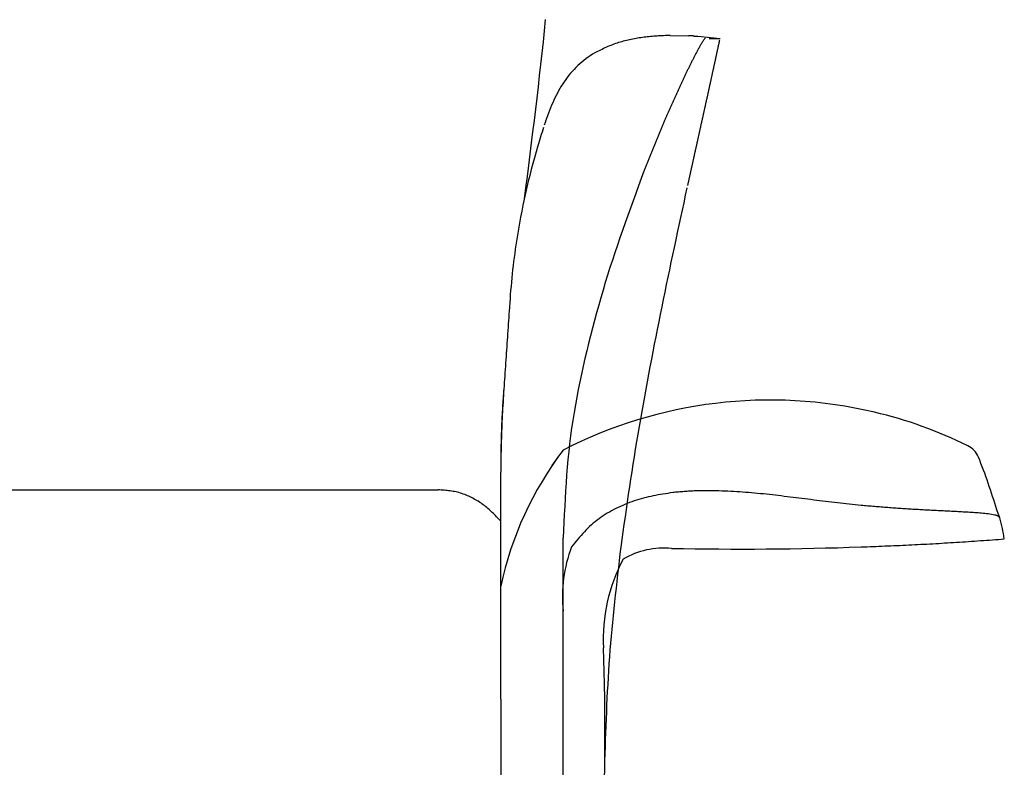
# Model space of a CAD drawing. Units: inches. Extents: x -3126 to 15786, y -9134 to 2973.
# Drawn here: x 1348 to 1820, y -4344 to -3985 of the extents above; entities that cross this region are included whole.
import ezdxf

# ---------------------------------------------------------------- set-up
doc = ezdxf.new("R2010")
doc.units = ezdxf.units.IN
doc.layers.add('1', color=7, linetype='Continuous')

msp = doc.modelspace()

# ---------------------------------------------------------------- linework, layer by layer
at = {"color": 7, "linetype": 'Continuous'}
for p, q in [((1660.03, -3993.07), (1668.96, -3993.2)), ((1673.37, -3993.45), (1684.06, -3994.49)), ((1683.87, -3995.37), (1683.84, -3995.49)), ((1578.86, -4198.6), (1578.86, -4198.72)), ((1578.86, -4198.72), (1578.86, -4198.84)), ((1578.86, -4198.84), (1578.86, -4198.97)), ((1578.86, -4198.97), (1578.86, -4199.09)), ((1578.86, -4199.09), (1578.86, -4199.21)), ((1578.86, -4199.21), (1578.86, -4199.33)), ((1578.86, -4199.33), (1578.86, -4199.46)), ((1578.86, -4199.46), (1578.86, -4199.58)), ((1578.86, -4199.58), (1578.86, -4199.7)), ((1578.86, -4199.7), (1578.86, -4199.82)), ((1578.86, -4199.82), (1578.86, -4199.95)), ((1578.86, -4199.95), (1578.86, -4200.07)), ((1578.86, -4200.07), (1578.86, -4200.19)), ((1578.86, -4200.19), (1578.86, -4200.31)), ((1578.86, -4200.31), (1578.86, -4200.44)), ((1578.86, -4200.44), (1578.86, -4200.56)), ((1578.86, -4200.56), (1578.86, -4200.68)), ((1578.86, -4200.68), (1578.86, -4200.81)), ((1578.86, -4200.81), (1578.86, -4200.93)), ((1578.86, -4200.93), (1578.86, -4201.05)), ((1578.86, -4201.05), (1578.86, -4201.17)), ((1578.86, -4201.17), (1578.86, -4201.3)), ((1578.86, -4201.3), (1578.86, -4201.42)), ((1578.86, -4201.42), (1578.86, -4201.54)), ((1578.86, -4201.54), (1578.86, -4201.66)), ((1578.86, -4201.66), (1578.86, -4201.79)), ((1578.86, -4201.79), (1578.86, -4201.91)), ((1578.86, -4201.91), (1578.86, -4202.03)), ((1578.86, -4202.03), (1578.86, -4202.15)), ((1578.86, -4202.15), (1578.86, -4202.28)), ((1578.86, -4202.28), (1578.86, -4202.4)), ((1578.86, -4202.4), (1578.86, -4202.52)), ((1578.86, -4207.38), (1578.86, -4202.52)), ((908.86, -4210.95), (1548.86, -4210.95)), ((1578.86, -4225.97), (1578.86, -4207.38)), ((1578.86, -4257.21), (1578.86, -4225.97)), ((1608.86, -4344.04), (1608.86, -4234.04)), ((1578.86, -4311.34), (1578.86, -4257.21)), ((1608.86, -4444.04), (1608.86, -4344.04))]:
    msp.add_line(p, q, dxfattribs=at)
at = {"color": 3, "linetype": 'Continuous'}
msp.add_line((1603.54, -4199.26), (1606.33, -4195.28), dxfattribs=at)
at = {"color": 7, "linetype": 'Continuous'}
for points in [[(1600.25, -3985.37), (1599.7, -3990.76), (1599.14, -3996.15), (1598.56, -4001.54), (1597.97, -4006.92), (1597.37, -4012.31), (1596.75, -4017.69), (1596.12, -4023.07), (1595.48, -4028.45), (1594.83, -4033.83), (1594.18, -4039.21), (1593.51, -4044.59), (1592.84, -4049.96), (1592.17, -4055.34), (1591.49, -4060.72), (1590.81, -4066.09), (1590.13, -4071.47)], [(1660.03, -3993.07), (1659.25, -3993.1), (1658.47, -3993.12), (1657.69, -3993.15), (1656.91, -3993.18), (1656.13, -3993.21), (1655.36, -3993.25), (1654.58, -3993.29), (1653.8, -3993.34), (1653.02, -3993.39), (1652.25, -3993.45), (1651.47, -3993.51), (1650.69, -3993.58), (1649.92, -3993.66), (1649.14, -3993.75), (1648.37, -3993.84), (1647.6, -3993.94), (1646.82, -3994.04), (1646.05, -3994.16), (1645.28, -3994.27), (1644.5, -3994.4), (1643.73, -3994.52), (1642.96, -3994.66), (1642.19, -3994.8), (1641.43, -3994.95), (1640.66, -3995.11), (1639.9, -3995.28), (1639.13, -3995.45), (1638.38, -3995.64), (1637.62, -3995.83), (1636.87, -3996.04), (1636.12, -3996.26), (1635.37, -3996.48), (1634.63, -3996.72), (1633.89, -3996.97), (1633.16, -3997.24), (1632.43, -3997.51), (1631.71, -3997.8), (1630.99, -3998.1), (1630.28, -3998.4), (1629.56, -3998.72), (1628.85, -3999.04), (1628.15, -3999.37), (1627.44, -3999.71), (1626.74, -4000.05), (1626.04, -4000.39), (1625.34, -4000.74), (1624.64, -4001.09), (1623.94, -4001.44)], [(1671.63, -3993.34), (1671.57, -3993.33), (1671.52, -3993.33), (1671.46, -3993.33), (1671.41, -3993.32), (1671.35, -3993.32), (1671.3, -3993.32), (1671.24, -3993.32), (1671.18, -3993.31), (1671.13, -3993.31), (1671.07, -3993.31), (1671.02, -3993.3), (1670.96, -3993.3), (1670.91, -3993.3), (1670.85, -3993.29), (1670.8, -3993.29), (1670.74, -3993.29), (1670.68, -3993.28), (1670.63, -3993.28), (1670.57, -3993.28), (1670.52, -3993.28), (1670.46, -3993.27), (1670.41, -3993.27), (1670.35, -3993.27), (1670.29, -3993.26), (1670.24, -3993.26), (1670.18, -3993.26), (1670.13, -3993.26), (1670.07, -3993.25), (1670.02, -3993.25), (1669.96, -3993.25), (1669.91, -3993.25), (1669.85, -3993.24), (1669.79, -3993.24), (1669.74, -3993.24), (1669.68, -3993.23), (1669.63, -3993.23), (1669.57, -3993.23), (1669.52, -3993.23), (1669.46, -3993.22), (1669.41, -3993.22), (1669.35, -3993.22), (1669.29, -3993.22), (1669.24, -3993.21), (1669.18, -3993.21), (1669.13, -3993.21), (1669.07, -3993.21), (1669.02, -3993.2), (1668.96, -3993.2)], [(1671.63, -3993.34), (1671.68, -3993.34), (1671.74, -3993.34), (1671.79, -3993.35), (1671.85, -3993.35), (1671.9, -3993.35), (1671.96, -3993.36), (1672.01, -3993.36), (1672.06, -3993.36), (1672.12, -3993.37), (1672.17, -3993.37), (1672.23, -3993.37), (1672.28, -3993.38), (1672.34, -3993.38), (1672.39, -3993.38), (1672.44, -3993.39), (1672.5, -3993.39), (1672.55, -3993.39), (1672.61, -3993.4), (1672.66, -3993.4), (1672.72, -3993.4), (1672.77, -3993.41), (1672.82, -3993.41), (1672.88, -3993.41), (1672.93, -3993.42), (1672.99, -3993.42), (1673.04, -3993.43), (1673.1, -3993.43), (1673.15, -3993.43), (1673.2, -3993.44), (1673.26, -3993.44), (1673.31, -3993.44), (1673.37, -3993.45)], [(1676.97, -3994.49), (1676.64, -3994.69), (1676.35, -3994.94), (1676.12, -3995.25), (1675.92, -3995.59), (1675.72, -3995.92), (1675.51, -3996.26), (1675.31, -3996.58), (1675.11, -3996.91), (1674.91, -3997.24), (1674.71, -3997.57), (1674.52, -3997.9), (1674.32, -3998.24), (1674.14, -3998.57), (1673.95, -3998.91), (1673.76, -3999.25), (1673.58, -3999.59), (1673.4, -3999.93), (1673.21, -4000.27), (1673.03, -4000.61), (1672.85, -4000.95), (1672.67, -4001.3), (1672.49, -4001.64), (1672.31, -4001.98), (1672.13, -4002.32), (1671.95, -4002.66), (1671.77, -4003.01), (1671.6, -4003.35), (1671.42, -4003.69), (1671.25, -4004.04), (1671.07, -4004.38), (1670.9, -4004.73), (1670.72, -4005.07), (1670.55, -4005.42), (1670.38, -4005.76), (1670.2, -4006.11), (1670.03, -4006.46), (1669.86, -4006.8), (1669.69, -4007.15), (1669.52, -4007.49), (1669.35, -4007.84), (1669.18, -4008.19), (1669.01, -4008.53), (1668.84, -4008.88), (1668.67, -4009.23), (1668.5, -4009.58), (1668.33, -4009.92), (1668.16, -4010.27), (1667.99, -4010.62), (1667.83, -4010.97), (1667.66, -4011.32), (1667.49, -4011.66), (1667.33, -4012.01), (1667.16, -4012.36), (1666.99, -4012.71), (1666.83, -4013.06), (1666.66, -4013.41), (1666.5, -4013.76), (1666.33, -4014.11), (1666.17, -4014.46), (1666, -4014.81), (1665.84, -4015.16), (1665.67, -4015.51), (1665.51, -4015.85), (1665.35, -4016.21), (1665.18, -4016.56), (1665.02, -4016.91), (1664.86, -4017.26), (1664.69, -4017.61), (1664.53, -4017.96), (1664.37, -4018.31), (1664.21, -4018.66), (1664.05, -4019.01), (1663.89, -4019.36), (1663.72, -4019.71), (1663.56, -4020.06), (1663.4, -4020.41), (1663.24, -4020.77), (1663.08, -4021.12), (1662.92, -4021.47), (1662.76, -4021.82), (1662.6, -4022.17), (1662.44, -4022.52), (1662.28, -4022.88), (1662.13, -4023.23), (1661.97, -4023.58), (1661.81, -4023.93), (1661.65, -4024.28), (1661.49, -4024.64), (1661.33, -4024.99), (1661.18, -4025.34), (1661.02, -4025.7), (1660.86, -4026.05), (1660.7, -4026.4), (1660.55, -4026.75), (1660.39, -4027.11), (1660.23, -4027.46), (1660.08, -4027.81), (1659.92, -4028.17), (1659.77, -4028.52), (1659.61, -4028.88), (1659.46, -4029.23), (1659.3, -4029.58), (1659.15, -4029.94), (1658.99, -4030.29), (1658.84, -4030.65), (1658.68, -4031), (1658.53, -4031.35), (1658.38, -4031.71), (1658.22, -4032.06), (1658.07, -4032.42), (1657.91, -4032.77), (1657.76, -4033.12)], [(1668.55, -4065.01), (1668.62, -4064.73), (1668.68, -4064.45), (1668.74, -4064.17), (1668.8, -4063.89), (1668.86, -4063.61), (1668.92, -4063.33), (1668.98, -4063.05), (1669.05, -4062.77), (1669.11, -4062.49), (1669.17, -4062.21), (1669.23, -4061.93), (1669.29, -4061.65), (1669.35, -4061.37), (1669.41, -4061.09), (1669.48, -4060.81), (1669.54, -4060.53), (1669.6, -4060.25), (1669.66, -4059.97), (1669.72, -4059.69), (1669.78, -4059.41), (1669.85, -4059.13), (1669.91, -4058.84), (1669.97, -4058.56), (1670.03, -4058.28), (1670.09, -4058), (1670.16, -4057.72), (1670.22, -4057.44), (1670.28, -4057.16), (1670.34, -4056.88), (1670.4, -4056.6), (1670.46, -4056.32), (1670.53, -4056.04), (1670.59, -4055.76), (1670.65, -4055.48), (1670.71, -4055.2), (1670.77, -4054.92), (1670.84, -4054.64), (1670.9, -4054.36), (1670.96, -4054.08), (1671.02, -4053.8), (1671.08, -4053.52), (1671.14, -4053.24), (1671.21, -4052.96), (1671.27, -4052.68), (1671.33, -4052.4), (1671.39, -4052.12), (1671.45, -4051.84), (1671.52, -4051.56), (1671.58, -4051.28), (1671.64, -4051), (1671.7, -4050.72), (1671.76, -4050.44), (1671.83, -4050.16), (1671.89, -4049.88), (1671.95, -4049.6), (1672.01, -4049.32), (1672.07, -4049.04), (1672.14, -4048.76), (1672.2, -4048.47), (1672.26, -4048.19), (1672.32, -4047.91), (1672.38, -4047.63), (1672.45, -4047.35), (1672.51, -4047.07), (1672.57, -4046.79), (1672.63, -4046.51), (1672.7, -4046.23), (1672.76, -4045.95), (1672.82, -4045.67), (1672.88, -4045.39), (1672.94, -4045.11), (1673.01, -4044.83), (1673.07, -4044.55), (1673.13, -4044.27), (1673.19, -4043.99), (1673.25, -4043.71), (1673.32, -4043.43), (1673.38, -4043.15), (1673.44, -4042.87), (1673.5, -4042.59), (1673.56, -4042.31), (1673.63, -4042.03), (1673.69, -4041.75), (1673.75, -4041.47), (1673.81, -4041.19), (1673.88, -4040.91), (1673.94, -4040.63), (1674, -4040.35), (1674.06, -4040.07), (1674.12, -4039.79), (1674.19, -4039.51), (1674.25, -4039.23), (1674.31, -4038.95), (1674.37, -4038.67), (1674.43, -4038.39), (1674.5, -4038.11), (1674.56, -4037.83), (1674.62, -4037.55), (1674.68, -4037.27), (1674.74, -4036.99), (1674.81, -4036.71), (1674.87, -4036.43), (1674.93, -4036.15), (1674.99, -4035.86), (1675.05, -4035.58), (1675.12, -4035.3), (1675.18, -4035.02), (1675.24, -4034.74), (1675.3, -4034.46), (1675.37, -4034.18), (1675.43, -4033.9), (1675.49, -4033.62), (1675.55, -4033.34), (1675.61, -4033.06), (1675.68, -4032.78), (1675.74, -4032.5), (1675.8, -4032.22), (1675.86, -4031.94), (1675.92, -4031.66), (1675.99, -4031.38), (1676.05, -4031.1), (1676.11, -4030.82), (1676.17, -4030.54), (1676.23, -4030.26), (1676.29, -4029.98), (1676.36, -4029.7), (1676.42, -4029.42), (1676.48, -4029.14), (1676.54, -4028.86), (1676.6, -4028.58), (1676.67, -4028.3), (1676.73, -4028.02), (1676.79, -4027.74), (1676.85, -4027.46), (1676.91, -4027.18), (1676.98, -4026.9), (1677.04, -4026.62), (1677.1, -4026.34), (1677.16, -4026.06), (1677.22, -4025.78), (1677.28, -4025.5), (1677.35, -4025.21), (1677.41, -4024.93), (1677.47, -4024.65), (1677.53, -4024.37), (1677.59, -4024.09), (1677.66, -4023.81), (1677.72, -4023.53), (1677.78, -4023.25), (1677.84, -4022.97), (1677.9, -4022.69), (1677.96, -4022.41), (1678.03, -4022.13), (1678.09, -4021.85), (1678.15, -4021.57), (1678.21, -4021.29), (1678.27, -4021.01), (1678.33, -4020.73), (1678.4, -4020.45), (1678.46, -4020.17), (1678.52, -4019.89), (1678.58, -4019.61), (1678.64, -4019.33), (1678.7, -4019.05), (1678.76, -4018.77), (1678.83, -4018.49), (1678.89, -4018.21), (1678.95, -4017.93), (1679.01, -4017.65), (1679.07, -4017.37), (1679.13, -4017.09), (1679.19, -4016.81), (1679.26, -4016.52), (1679.32, -4016.24), (1679.38, -4015.96), (1679.44, -4015.68), (1679.5, -4015.4), (1679.56, -4015.12), (1679.62, -4014.84), (1679.69, -4014.56), (1679.75, -4014.28), (1679.81, -4014), (1679.87, -4013.72), (1679.93, -4013.44), (1679.99, -4013.16), (1680.05, -4012.88), (1680.12, -4012.6), (1680.18, -4012.32), (1680.24, -4012.04), (1680.3, -4011.76), (1680.36, -4011.48), (1680.42, -4011.2), (1680.48, -4010.92), (1680.54, -4010.64), (1680.61, -4010.36), (1680.67, -4010.08), (1680.73, -4009.8), (1680.79, -4009.51), (1680.85, -4009.23), (1680.91, -4008.95), (1680.97, -4008.67), (1681.03, -4008.39), (1681.09, -4008.11), (1681.16, -4007.83), (1681.22, -4007.55), (1681.28, -4007.27), (1681.34, -4006.99), (1681.4, -4006.71), (1681.46, -4006.43), (1681.52, -4006.15), (1681.58, -4005.87), (1681.64, -4005.59), (1681.71, -4005.31), (1681.77, -4005.03), (1681.83, -4004.75), (1681.89, -4004.47), (1681.95, -4004.19), (1682.01, -4003.91), (1682.07, -4003.63), (1682.13, -4003.34), (1682.19, -4003.06), (1682.25, -4002.78), (1682.32, -4002.5), (1682.38, -4002.22), (1682.44, -4001.94), (1682.5, -4001.66), (1682.56, -4001.38), (1682.62, -4001.1), (1682.68, -4000.82), (1682.74, -4000.54), (1682.8, -4000.26), (1682.86, -3999.98), (1682.93, -3999.7), (1682.99, -3999.42), (1683.05, -3999.14), (1683.11, -3998.86), (1683.17, -3998.58), (1683.23, -3998.3), (1683.29, -3998.02), (1683.35, -3997.74), (1683.41, -3997.45), (1683.47, -3997.17), (1683.53, -3996.89), (1683.6, -3996.61), (1683.66, -3996.33), (1683.72, -3996.05), (1683.78, -3995.77), (1683.84, -3995.49)], [(1678.79, -3994.49), (1678.9, -3994.49), (1679.01, -3994.49), (1679.12, -3994.49), (1679.23, -3994.49), (1679.34, -3994.49), (1679.45, -3994.49), (1679.56, -3994.49), (1679.67, -3994.49), (1679.78, -3994.49), (1679.89, -3994.49), (1680, -3994.49), (1680.11, -3994.49), (1680.22, -3994.49), (1680.33, -3994.49), (1680.44, -3994.49), (1680.55, -3994.49), (1680.66, -3994.49), (1680.77, -3994.49), (1680.88, -3994.49), (1680.99, -3994.49), (1681.1, -3994.49), (1681.21, -3994.49), (1681.32, -3994.49), (1681.42, -3994.49), (1681.53, -3994.49), (1681.64, -3994.49), (1681.75, -3994.49), (1681.86, -3994.49), (1681.97, -3994.49), (1682.08, -3994.49), (1682.19, -3994.49), (1682.3, -3994.49), (1682.41, -3994.49), (1682.52, -3994.49), (1682.63, -3994.49), (1682.74, -3994.49), (1682.85, -3994.49), (1682.96, -3994.49), (1683.07, -3994.49), (1683.18, -3994.49), (1683.29, -3994.49), (1683.4, -3994.49), (1683.51, -3994.49), (1683.62, -3994.49), (1683.73, -3994.49), (1683.84, -3994.49), (1683.95, -3994.49), (1684.06, -3994.49)], [(1657.76, -4033.12), (1657.59, -4033.51), (1657.43, -4033.9), (1657.26, -4034.29), (1657.09, -4034.68), (1656.93, -4035.07), (1656.76, -4035.45), (1656.59, -4035.84), (1656.43, -4036.23), (1656.26, -4036.62), (1656.1, -4037.01), (1655.93, -4037.4), (1655.77, -4037.79), (1655.6, -4038.18), (1655.44, -4038.57), (1655.28, -4038.96), (1655.11, -4039.35), (1654.95, -4039.74), (1654.79, -4040.13), (1654.62, -4040.52), (1654.46, -4040.91), (1654.3, -4041.3), (1654.14, -4041.69), (1653.97, -4042.08), (1653.81, -4042.47), (1653.65, -4042.86), (1653.49, -4043.25), (1653.33, -4043.64), (1653.17, -4044.03), (1653.01, -4044.42), (1652.85, -4044.81), (1652.69, -4045.2), (1652.53, -4045.59), (1652.37, -4045.98), (1652.21, -4046.38), (1652.05, -4046.77), (1651.89, -4047.16), (1651.73, -4047.55), (1651.57, -4047.94), (1651.41, -4048.33), (1651.26, -4048.73), (1651.1, -4049.12), (1650.94, -4049.51), (1650.78, -4049.9), (1650.63, -4050.3), (1650.47, -4050.69), (1650.32, -4051.08), (1650.16, -4051.47), (1650, -4051.87), (1649.85, -4052.26), (1649.69, -4052.65), (1649.54, -4053.05), (1649.39, -4053.44), (1649.23, -4053.83), (1649.08, -4054.23), (1648.92, -4054.62), (1648.77, -4055.01), (1648.62, -4055.41), (1648.46, -4055.8), (1648.31, -4056.2), (1648.16, -4056.59), (1648.01, -4056.98), (1647.85, -4057.38), (1647.7, -4057.77), (1647.55, -4058.17)], [(1647.55, -4058.17), (1646.24, -4061.7), (1644.93, -4065.24), (1643.63, -4068.78), (1642.33, -4072.33), (1641.04, -4075.87), (1639.76, -4079.42), (1638.49, -4082.97), (1637.24, -4086.53), (1636, -4090.09), (1634.78, -4093.66), (1633.58, -4097.24), (1632.4, -4100.82), (1631.24, -4104.41), (1630.11, -4108), (1629.01, -4111.61), (1627.92, -4115.22), (1626.86, -4118.84), (1625.83, -4122.47), (1624.81, -4126.1), (1623.82, -4129.74), (1622.86, -4133.39), (1621.92, -4137.05), (1621, -4140.71), (1620.11, -4144.38), (1619.24, -4148.05), (1618.4, -4151.73), (1617.58, -4155.42), (1616.8, -4159.11), (1616.05, -4162.81), (1615.33, -4166.52), (1614.65, -4170.23), (1614.01, -4173.95), (1613.41, -4177.67), (1612.85, -4181.4), (1612.34, -4185.14), (1611.88, -4188.88), (1611.46, -4192.62), (1611.09, -4196.37), (1610.75, -4200.13), (1610.45, -4203.89), (1610.19, -4207.65), (1609.95, -4211.41), (1609.73, -4215.18), (1609.53, -4218.95), (1609.35, -4222.72), (1609.18, -4226.49), (1609.02, -4230.27), (1608.86, -4234.04)], [(1636.6, -4238.41), (1637.11, -4234.8), (1637.61, -4231.18), (1638.12, -4227.57), (1638.63, -4223.95), (1639.15, -4220.34), (1639.67, -4216.72), (1640.19, -4213.11), (1640.73, -4209.5), (1641.27, -4205.89), (1641.82, -4202.28), (1642.38, -4198.67), (1642.95, -4195.07), (1643.53, -4191.47), (1644.13, -4187.86), (1644.73, -4184.26), (1645.35, -4180.67), (1645.97, -4177.07), (1646.61, -4173.47), (1647.25, -4169.88), (1647.9, -4166.29), (1648.56, -4162.7), (1649.23, -4159.11), (1649.9, -4155.52), (1650.58, -4151.93), (1651.27, -4148.35), (1651.96, -4144.76), (1652.65, -4141.18), (1653.35, -4137.6), (1654.06, -4134.01), (1654.77, -4130.43), (1655.49, -4126.85), (1656.21, -4123.28), (1656.94, -4119.7), (1657.67, -4116.12), (1658.41, -4112.55), (1659.15, -4108.97), (1659.9, -4105.4), (1660.65, -4101.83), (1661.4, -4098.25), (1662.16, -4094.68), (1662.92, -4091.11), (1663.69, -4087.54), (1664.45, -4083.97), (1665.22, -4080.41), (1665.99, -4076.84), (1666.76, -4073.27), (1667.54, -4069.7), (1668.31, -4066.13)], [(1583.02, -4123.62), (1582.91, -4125.18), (1582.81, -4126.74), (1582.7, -4128.31), (1582.6, -4129.87), (1582.49, -4131.43), (1582.39, -4132.99), (1582.28, -4134.55), (1582.18, -4136.11), (1582.07, -4137.67), (1581.97, -4139.23), (1581.86, -4140.79), (1581.75, -4142.35), (1581.64, -4143.92), (1581.53, -4145.48), (1581.42, -4147.04), (1581.32, -4148.6), (1581.21, -4150.16), (1581.1, -4151.72), (1580.99, -4153.28), (1580.88, -4154.84), (1580.77, -4156.4), (1580.67, -4157.96), (1580.56, -4159.52), (1580.46, -4161.08), (1580.35, -4162.65), (1580.25, -4164.21), (1580.16, -4165.77), (1580.06, -4167.33), (1579.96, -4168.89), (1579.87, -4170.45), (1579.79, -4172.02), (1579.7, -4173.58), (1579.62, -4175.14), (1579.54, -4176.7), (1579.47, -4178.27), (1579.4, -4179.83), (1579.34, -4181.39), (1579.28, -4182.96), (1579.23, -4184.52), (1579.18, -4186.08), (1579.13, -4187.65), (1579.08, -4189.21), (1579.04, -4190.78), (1579, -4192.34), (1578.96, -4193.9), (1578.93, -4195.47), (1578.89, -4197.03), (1578.86, -4198.6)], [(1580.29, -4162.47), (1580.21, -4163.6), (1580.14, -4164.72), (1580.07, -4165.85), (1579.99, -4166.98), (1579.92, -4168.11), (1579.85, -4169.24), (1579.78, -4170.36), (1579.71, -4171.49), (1579.64, -4172.62), (1579.58, -4173.75), (1579.52, -4174.88), (1579.46, -4176.01), (1579.4, -4177.13), (1579.35, -4178.26), (1579.3, -4179.39), (1579.25, -4180.52), (1579.21, -4181.65), (1579.17, -4182.78), (1579.13, -4183.91), (1579.1, -4185.04), (1579.07, -4186.17), (1579.04, -4187.3), (1579.02, -4188.43), (1578.99, -4189.56), (1578.97, -4190.69), (1578.95, -4191.82), (1578.93, -4192.95), (1578.92, -4194.08), (1578.9, -4195.21), (1578.89, -4196.34), (1578.87, -4197.47), (1578.86, -4198.6)], [(1578.86, -4225.97), (1578.36, -4225.44), (1577.87, -4224.91), (1577.37, -4224.39), (1576.87, -4223.86), (1576.37, -4223.34), (1575.87, -4222.83), (1575.36, -4222.32), (1574.84, -4221.81), (1574.32, -4221.32), (1573.79, -4220.83), (1573.26, -4220.35), (1572.71, -4219.87), (1572.16, -4219.41), (1571.6, -4218.96), (1571.03, -4218.52), (1570.45, -4218.09), (1569.86, -4217.67), (1569.27, -4217.26), (1568.66, -4216.86), (1568.05, -4216.48), (1567.43, -4216.1), (1566.81, -4215.74), (1566.18, -4215.38), (1565.54, -4215.04), (1564.89, -4214.71), (1564.24, -4214.39), (1563.59, -4214.08), (1562.93, -4213.78), (1562.26, -4213.5), (1561.58, -4213.24), (1560.91, -4212.98), (1560.22, -4212.75), (1559.54, -4212.53), (1558.85, -4212.32), (1558.15, -4212.14), (1557.45, -4211.97), (1556.75, -4211.82), (1556.04, -4211.69), (1555.33, -4211.57), (1554.62, -4211.47), (1553.9, -4211.38), (1553.19, -4211.3), (1552.47, -4211.23), (1551.75, -4211.16), (1551.03, -4211.1), (1550.3, -4211.05), (1549.58, -4211), (1548.86, -4210.95)], [(1628.75, -4344.04), (1628.86, -4340.73), (1628.96, -4337.42), (1629.07, -4334.11), (1629.18, -4330.8), (1629.29, -4327.49), (1629.41, -4324.18), (1629.54, -4320.87), (1629.67, -4317.56), (1629.81, -4314.25), (1629.97, -4310.94), (1630.13, -4307.63), (1630.31, -4304.33), (1630.49, -4301.02), (1630.7, -4297.72), (1630.92, -4294.42), (1631.16, -4291.11), (1631.41, -4287.81), (1631.68, -4284.52), (1631.97, -4281.22), (1632.27, -4277.92), (1632.58, -4274.63), (1632.91, -4271.33), (1633.24, -4268.04), (1633.59, -4264.74), (1633.95, -4261.45), (1634.31, -4258.16), (1634.68, -4254.87), (1635.06, -4251.58), (1635.44, -4248.29), (1635.83, -4244.99), (1636.21, -4241.7), (1636.6, -4238.41)]]:
    msp.add_lwpolyline(points, dxfattribs=at)
at = {"color": 3, "linetype": 'Continuous'}
for points in [[(1661.32, -4212.29), (1660.15, -4212.47), (1658.98, -4212.65), (1657.81, -4212.83), (1656.65, -4213.02), (1655.48, -4213.22), (1654.31, -4213.42), (1653.15, -4213.64), (1651.99, -4213.86), (1650.83, -4214.1), (1649.68, -4214.36), (1648.53, -4214.63), (1647.39, -4214.92), (1646.25, -4215.22), (1645.12, -4215.55), (1643.99, -4215.9), (1642.86, -4216.27), (1641.75, -4216.66), (1640.64, -4217.06), (1639.53, -4217.49), (1638.43, -4217.94), (1637.34, -4218.4), (1636.26, -4218.89), (1635.19, -4219.39), (1634.12, -4219.92), (1633.06, -4220.46), (1632.02, -4221.02), (1630.98, -4221.6), (1629.95, -4222.2), (1628.94, -4222.82), (1627.94, -4223.46), (1626.96, -4224.12), (1625.99, -4224.81), (1625.05, -4225.51), (1624.12, -4226.24), (1623.21, -4226.99), (1622.32, -4227.77), (1621.45, -4228.56), (1620.6, -4229.38), (1619.77, -4230.22), (1618.96, -4231.08), (1618.16, -4231.95), (1617.38, -4232.83), (1616.6, -4233.72), (1615.84, -4234.63), (1615.08, -4235.54), (1614.32, -4236.46), (1613.57, -4237.38), (1612.82, -4238.3)], [(1683.45, -4211.47), (1682.76, -4211.46), (1682.07, -4211.44), (1681.37, -4211.43), (1680.68, -4211.42), (1679.99, -4211.41), (1679.3, -4211.41), (1678.6, -4211.4), (1677.91, -4211.4), (1677.22, -4211.4), (1676.53, -4211.4), (1675.83, -4211.4), (1675.14, -4211.41), (1674.45, -4211.42), (1673.76, -4211.44), (1673.07, -4211.45), (1672.37, -4211.48), (1671.68, -4211.5), (1670.99, -4211.54), (1670.3, -4211.57), (1669.61, -4211.61), (1668.92, -4211.66), (1668.23, -4211.7), (1667.54, -4211.75), (1666.85, -4211.81), (1666.16, -4211.86), (1665.47, -4211.92), (1664.78, -4211.98), (1664.09, -4212.04), (1663.4, -4212.1), (1662.7, -4212.16), (1662.01, -4212.22), (1661.32, -4212.29)], [(1751.67, -4218.46), (1750.25, -4218.3), (1748.83, -4218.15), (1747.41, -4217.99), (1745.99, -4217.83), (1744.57, -4217.67), (1743.15, -4217.51), (1741.73, -4217.35), (1740.31, -4217.19), (1738.89, -4217.03), (1737.47, -4216.87), (1736.05, -4216.7), (1734.63, -4216.54), (1733.21, -4216.37), (1731.79, -4216.2), (1730.37, -4216.03), (1728.95, -4215.86), (1727.54, -4215.68), (1726.12, -4215.5), (1724.7, -4215.33), (1723.28, -4215.15), (1721.86, -4214.97), (1720.45, -4214.79), (1719.03, -4214.61), (1717.61, -4214.44), (1716.19, -4214.26), (1714.77, -4214.09), (1713.35, -4213.92), (1711.94, -4213.75), (1710.52, -4213.58), (1709.1, -4213.42), (1707.68, -4213.26), (1706.26, -4213.1), (1704.83, -4212.95), (1703.41, -4212.81), (1701.99, -4212.67), (1700.57, -4212.53), (1699.14, -4212.4), (1697.72, -4212.28), (1696.29, -4212.17), (1694.87, -4212.07), (1693.44, -4211.98), (1692.02, -4211.89), (1690.59, -4211.81), (1689.16, -4211.73), (1687.74, -4211.66), (1686.31, -4211.6), (1684.88, -4211.53), (1683.45, -4211.47)], [(1815.81, -4223.09), (1815.02, -4222.92), (1814.23, -4222.77), (1813.44, -4222.64), (1812.64, -4222.53), (1811.84, -4222.44), (1811.04, -4222.35), (1810.24, -4222.27), (1809.44, -4222.19), (1808.64, -4222.12), (1807.84, -4222.06), (1807.04, -4222), (1806.23, -4221.94), (1805.43, -4221.89), (1804.63, -4221.83), (1803.83, -4221.78), (1803.02, -4221.74), (1802.22, -4221.69), (1801.42, -4221.64), (1800.62, -4221.6), (1799.81, -4221.56), (1799.01, -4221.51), (1798.21, -4221.47), (1797.4, -4221.43), (1796.6, -4221.39), (1795.8, -4221.35), (1795, -4221.31), (1794.19, -4221.27), (1793.39, -4221.23), (1792.59, -4221.19), (1791.78, -4221.15), (1790.98, -4221.11), (1790.18, -4221.07), (1789.37, -4221.03), (1788.57, -4220.99), (1787.77, -4220.95), (1786.96, -4220.9), (1786.16, -4220.86), (1785.36, -4220.82), (1784.56, -4220.78), (1783.75, -4220.73), (1782.95, -4220.69), (1782.15, -4220.65), (1781.34, -4220.6), (1780.54, -4220.56), (1779.74, -4220.51), (1778.94, -4220.46), (1778.13, -4220.42), (1777.33, -4220.37), (1776.53, -4220.32), (1775.72, -4220.27), (1774.92, -4220.22), (1774.12, -4220.17), (1773.32, -4220.12), (1772.51, -4220.07), (1771.71, -4220.02), (1770.91, -4219.96), (1770.11, -4219.91), (1769.31, -4219.85), (1768.5, -4219.8), (1767.7, -4219.74), (1766.9, -4219.68), (1766.1, -4219.63), (1765.3, -4219.57), (1764.49, -4219.51), (1763.69, -4219.44), (1762.89, -4219.38), (1762.09, -4219.32), (1761.29, -4219.26), (1760.49, -4219.19), (1759.68, -4219.13), (1758.88, -4219.06), (1758.08, -4219), (1757.28, -4218.93), (1756.48, -4218.86), (1755.68, -4218.8), (1754.88, -4218.73), (1754.07, -4218.66), (1753.27, -4218.6), (1752.47, -4218.53), (1751.67, -4218.46)], [(1818.2, -4224.41), (1818.15, -4224.34), (1818.14, -4224.24), (1818.11, -4224.15), (1818.08, -4224.06), (1818.04, -4223.98), (1818.01, -4223.89), (1817.98, -4223.8), (1817.95, -4223.72), (1817.92, -4223.63), (1817.88, -4223.54), (1817.85, -4223.46), (1817.82, -4223.37), (1817.79, -4223.28), (1817.75, -4223.2), (1817.72, -4223.11), (1817.69, -4223.02), (1817.65, -4222.94), (1817.62, -4222.85), (1817.59, -4222.76), (1817.55, -4222.68), (1817.52, -4222.59), (1817.48, -4222.5), (1817.45, -4222.42), (1817.42, -4222.33), (1817.38, -4222.25), (1817.35, -4222.16), (1817.31, -4222.07), (1817.28, -4221.99), (1817.25, -4221.9), (1817.21, -4221.81), (1817.18, -4221.73), (1817.14, -4221.64), (1817.11, -4221.56), (1817.07, -4221.47), (1817.04, -4221.38), (1817.01, -4221.3), (1816.97, -4221.21), (1816.94, -4221.13), (1816.9, -4221.04), (1816.87, -4220.95), (1816.83, -4220.87), (1816.8, -4220.78), (1816.76, -4220.7), (1816.73, -4220.61), (1816.69, -4220.52), (1816.66, -4220.44), (1816.62, -4220.35), (1816.59, -4220.27)], [(1818.2, -4224.41), (1818.15, -4224.34), (1818.09, -4224.28), (1818.03, -4224.21), (1817.97, -4224.14), (1817.91, -4224.08), (1817.85, -4224.01), (1817.79, -4223.95), (1817.73, -4223.89), (1817.66, -4223.83), (1817.6, -4223.77), (1817.53, -4223.72), (1817.46, -4223.67), (1817.39, -4223.62), (1817.32, -4223.57), (1817.24, -4223.53), (1817.17, -4223.49), (1817.09, -4223.45), (1817.01, -4223.42), (1816.93, -4223.39), (1816.85, -4223.36), (1816.77, -4223.33), (1816.68, -4223.3), (1816.6, -4223.27), (1816.51, -4223.25), (1816.43, -4223.23), (1816.34, -4223.2), (1816.25, -4223.18), (1816.16, -4223.16), (1816.07, -4223.14), (1815.99, -4223.12), (1815.9, -4223.11), (1815.81, -4223.09)], [(1751.63, -4238.35), (1753.06, -4238.29), (1754.5, -4238.24), (1755.93, -4238.19), (1757.36, -4238.13), (1758.79, -4238.07), (1760.23, -4238.02), (1761.66, -4237.96), (1763.09, -4237.9), (1764.52, -4237.84), (1765.95, -4237.78), (1767.39, -4237.72), (1768.82, -4237.66), (1770.25, -4237.59), (1771.68, -4237.53), (1773.11, -4237.46), (1774.55, -4237.39), (1775.98, -4237.32), (1777.41, -4237.25), (1778.84, -4237.17), (1780.27, -4237.1), (1781.7, -4237.02), (1783.13, -4236.95), (1784.57, -4236.87), (1786, -4236.79), (1787.43, -4236.71), (1788.86, -4236.63), (1790.29, -4236.54), (1791.72, -4236.46), (1793.15, -4236.37), (1794.58, -4236.29), (1796.01, -4236.2), (1797.44, -4236.11), (1798.87, -4236.02), (1800.3, -4235.93), (1801.74, -4235.83), (1803.17, -4235.74), (1804.6, -4235.64), (1806.03, -4235.54), (1807.46, -4235.45), (1808.89, -4235.34), (1810.32, -4235.24), (1811.74, -4235.14), (1813.17, -4235.04), (1814.6, -4234.93), (1816.03, -4234.83), (1817.46, -4234.72), (1818.89, -4234.62), (1820.32, -4234.51)]]:
    msp.add_lwpolyline(points, dxfattribs=at)
at = {"color": 7, "linetype": 'Continuous'}
for centre, radius, start, end in [((1647.23, -4040.78), 45.72, 120.623, 146.0435), ((1661.12, -4050.11), 62.46, 146.0663, 155.3659), ((1691.77, -4064.21), 96.2, 155.342, 161.7623), ((1931.61, -4144.89), 349.24, 161.5532, 161.8441), ((1931.62, -4144.87), 349.24, 161.5089, 161.5579), ((1931.61, -4144.89), 349.24, 162.0527, 163.5602), ((1926.88, -4144.26), 344.52, 163.4388, 171.2166), ((1938.81, -4145.04), 356.43, 171.3856, 176.4895), ((1931.61, -4144.89), 349.24, 176.4408, 176.5079), ((1077.42, -4336.83), 551.38, 356.0441, 359.251)]:
    msp.add_arc(centre, radius, start, end, dxfattribs=at)
at = {"color": 3, "linetype": 'Continuous'}
for centre, radius, start, end in [((1705.95, -4253.23), 115.9, 9.2951, 14.3978), ((1693.96, -2589.36), 1650, 268.84802, 272.00306), ((382.36, -4328.27), 1246.5, 359.31332, 1.11349)]:
    msp.add_arc(centre, radius, start, end, dxfattribs=at)
at = {"layer": '1', "color": 3, "linetype": 'Continuous'}
for p, q in [((1608.86, -4444.04), (1608.86, -4269.12)), ((1628.62, -4304.04), (1628.16, -4286.78))]:
    msp.add_line(p, q, dxfattribs=at)
at = {"layer": '1', "color": 7, "linetype": 'Continuous'}
msp.add_line((1578.86, -4311.34), (1578.86, -4447.62), dxfattribs=at)
at = {"layer": '1', "color": 3, "linetype": 'Continuous'}
for centre, radius, start, end in [((1708.04, -4385.08), 217.17, 76.6643, 117.1768), ((1710.45, -4376.59), 208.35, 63.6865, 76.7697), ((1740.12, -4291.72), 164.92, 142.7452, 167.921), ((1798.63, -4198.92), 10, 21.6264, 65.3301), ((1524.4, -4307.64), 305, 16.5965, 21.6264), ((1675.48, -4262.04), 67, 159.2563, 186.0737), ((1657.29, -4277.87), 39, 84.8608, 120.3065), ((1709.04, -4282.39), 81, 151.8691, 183.1095)]:
    msp.add_arc(centre, radius, start, end, dxfattribs=at)

doc.saveas('drawing.dxf')
